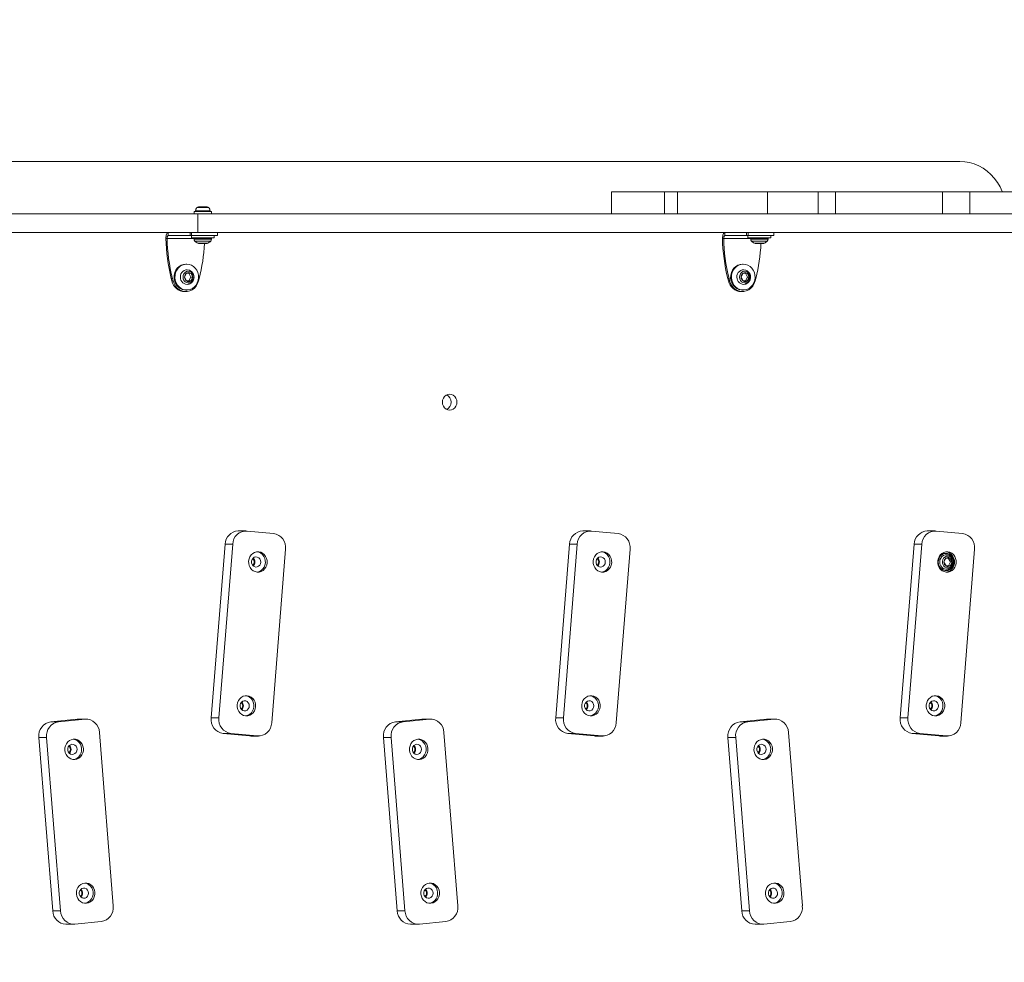
# Model space of a CAD drawing. Units: millimetres. Extents: x -455 to 9469, y -379 to 11260.
# Drawn here: x 3929 to 4607, y 2574 to 3223 of the extents above; entities that cross this region are included whole.
import ezdxf

# ---------------------------------------------------------------- set-up
doc = ezdxf.new("R2010")
doc.units = ezdxf.units.MM
doc.layers.add('Dimensions', color=7, linetype='Continuous')
doc.styles.get("Standard").update_dxf_attribs({"font": 'arial.ttf'})
doc.dimstyles.new('Leikkiset keinu', dxfattribs={"dimtxt": 150, "dimasz": 2.5, "dimexe": 0.06, "dimexo": 0.625, "dimtad": 0, "dimtih": 1, "dimtoh": 1, "dimdec": 0, "dimtxsty": 'Standard', "dimcen": 2.5, "dimadec": 0, "dimazin": 0, "dimtfac": 1, "dimtmove": 0, "dimatfit": 3, "dimfxl": 1, "dimarcsym": 0})

# ---------------------------------------------------------------- blocks, each defined once
blk = doc.blocks.new('*D3')
at = {"layer": 'Defpoints', "color": 0}
for p in [(534.84, 4936.91), (9468.64, 4638.18), (9468.64, -280.27)]:
    blk.add_point(p, dxfattribs=at)
at = {"layer": 'Dimensions', "color": 0, "lineweight": -2}
for p, q in [((534.84, 4936.29), (534.84, -280.33)), ((9468.64, 4637.55), (9468.64, -280.33)), ((537.34, -280.27), (4777.62, -280.27)), ((9466.14, -280.27), (5225.87, -280.27))]:
    blk.add_line(p, q, dxfattribs=at)
at = {"layer": 'Dimensions', "color": 0}
for points in [[(537.34, -279.85), (537.34, -280.68), (534.84, -280.27)], [(9466.14, -280.68), (9466.14, -279.85), (9468.64, -280.27)]]:
    blk.add_solid(points, dxfattribs=at)
at = {"layer": 'Dimensions', "color": 0, "insert": (5001.74, -280.27), "char_height": 150, "attachment_point": 5}
blk.add_mtext('8934', dxfattribs=at)
blk = doc.blocks.new('*D5')
at = {"layer": 'Defpoints', "color": 0}
for p in [(2234.06, 4884.53), (7468.64, 4645.68), (7468.64, 1495.32)]:
    blk.add_point(p, dxfattribs=at)
at = {"layer": 'Dimensions', "color": 0, "lineweight": -2}
for p, q in [((2234.06, 4883.91), (2234.06, 1495.26)), ((7468.64, 4645.05), (7468.64, 1495.26)), ((2236.56, 1495.32), (4626.47, 1495.32)), ((7466.14, 1495.32), (5076.22, 1495.32))]:
    blk.add_line(p, q, dxfattribs=at)
at = {"layer": 'Dimensions', "color": 0}
for points in [[(2236.56, 1495.74), (2236.56, 1494.9), (2234.06, 1495.32)], [(7466.14, 1494.9), (7466.14, 1495.74), (7468.64, 1495.32)]]:
    blk.add_solid(points, dxfattribs=at)
at = {"layer": 'Dimensions', "color": 0, "insert": (4851.35, 1495.32), "char_height": 150, "attachment_point": 5}
blk.add_mtext('5235', dxfattribs=at)

msp = doc.modelspace()

# ---------------------------------------------------------------- linework, layer by layer
at = {"color": 7, "linetype": 'Continuous', "lineweight": 15}
for p, q in [((4576.06, 3125.68), (3508.22, 3125.68)), ((4336.08, 3104.68), (4336.08, 3089.68)), ((4372.66, 3104.68), (4336.08, 3104.68)), ((4372.66, 3089.68), (4372.66, 3104.68)), ((4381.63, 3104.68), (4372.66, 3104.68)), ((4381.63, 3104.68), (4381.63, 3089.68)), ((4443.67, 3104.68), (4381.63, 3104.68)), ((4443.67, 3089.68), (4443.67, 3104.68)), ((4478.55, 3104.68), (4443.67, 3104.68)), ((4478.55, 3089.68), (4478.55, 3104.68)), ((4490.5, 3104.68), (4478.55, 3104.68)), ((4490.5, 3089.68), (4490.5, 3104.68)), ((4564.14, 3104.68), (4490.5, 3104.68)), ((4564.14, 3089.68), (4564.14, 3104.68)), ((4582.82, 3104.68), (4564.14, 3104.68)), ((4582.82, 3089.68), (4582.82, 3104.68)), ((4640.52, 3104.68), (4582.82, 3104.68)), ((4051.6, 3094.47), (4051.59, 3094.47)), ((4053.3, 3094.47), (4051.6, 3094.47)), ((4056.37, 3094.47), (4053.3, 3094.47)), ((4057.74, 3094.47), (4056.37, 3094.47)), ((4048.76, 3091.17), (4048.76, 3089.67)), ((4048.76, 3091.17), (4060.56, 3091.17)), ((4051.12, 3089.68), (4051.12, 3076.68)), ((4060.56, 3089.67), (4060.56, 3091.17)), ((4029.25, 3072.67), (4030.06, 3072.67)), ((4030.88, 3076.67), (4030.88, 3074.67)), ((4030.88, 3074.67), (4045.84, 3074.67)), ((4045.84, 3074.67), (4045.84, 3076.67)), ((4045.84, 3074.67), (4046.95, 3074.67)), ((4046.81, 3074.67), (4046.81, 3073.17)), ((4046.81, 3073.17), (4062.51, 3073.17)), ((4046.95, 3074.67), (4046.95, 3076.67)), ((4046.95, 3074.67), (4064.66, 3074.67)), ((4048.66, 3072.67), (4048.66, 3072.23)), ((4050.66, 3076.68), (4050.66, 3076.67)), ((4058.66, 3076.67), (4058.66, 3076.68)), ((4060.66, 3072.23), (4060.66, 3072.67)), ((4062.51, 3073.17), (4062.51, 3074.67)), ((4064.66, 3074.67), (4064.66, 3076.67)), ((4412.58, 3072.67), (4413.39, 3072.67)), ((4414.21, 3076.67), (4414.21, 3074.67)), ((4414.21, 3074.67), (4429.17, 3074.67)), ((4429.17, 3074.67), (4429.17, 3076.67)), ((4429.17, 3074.67), (4430.28, 3074.67)), ((4430.14, 3074.67), (4430.14, 3073.17)), ((4430.14, 3073.17), (4445.84, 3073.17)), ((4430.28, 3074.67), (4430.28, 3076.67)), ((4430.28, 3074.67), (4447.99, 3074.67)), ((4431.99, 3072.67), (4431.99, 3072.23)), ((4433.99, 3076.68), (4433.99, 3076.67)), ((4441.99, 3076.67), (4441.99, 3076.68)), ((4443.99, 3072.23), (4443.99, 3072.67)), ((4445.84, 3073.17), (4445.84, 3074.67)), ((4447.99, 3074.67), (4447.99, 3076.67)), ((4053.54, 3069.17), (4052.13, 3069.17)), ((4057.2, 3069.17), (4053.54, 3069.17)), ((4436.86, 3069.17), (4435.46, 3069.17)), ((4440.53, 3069.17), (4436.86, 3069.17)), ((4043.57, 3054.93), (4042.96, 3054.93)), ((4426.9, 3054.93), (4426.29, 3054.93)), ((4033.74, 3045.05), (4032.92, 3045.05)), ((4033.34, 3043.37), (4032.92, 3045.05)), ((4034.16, 3043.37), (4033.74, 3045.05)), ((4043.52, 3048.69), (4042.11, 3046.03)), ((4042.11, 3046.03), (4043.52, 3043.36)), ((4046.32, 3048.69), (4043.52, 3048.69)), ((4046.5, 3046.03), (4045.1, 3048.69)), ((4045.1, 3043.36), (4046.5, 3046.03)), ((4047.73, 3046.03), (4046.32, 3048.69)), ((4046.32, 3043.36), (4047.73, 3046.03)), ((4046.5, 3046.03), (4047.73, 3046.03)), ((4052.18, 3045.05), (4051.76, 3043.37)), ((4417.06, 3045.05), (4416.25, 3045.05)), ((4416.67, 3043.37), (4416.25, 3045.05)), ((4417.49, 3043.37), (4417.06, 3045.05)), ((4426.84, 3048.69), (4425.44, 3046.03)), ((4425.44, 3046.03), (4426.84, 3043.36)), ((4429.65, 3048.69), (4426.84, 3048.69)), ((4429.83, 3046.03), (4428.42, 3048.69)), ((4428.42, 3043.36), (4429.83, 3046.03)), ((4431.05, 3046.03), (4429.65, 3048.69)), ((4429.65, 3043.36), (4431.05, 3046.03)), ((4429.83, 3046.03), (4431.05, 3046.03)), ((4435.51, 3045.05), (4435.09, 3043.37)), ((4034.16, 3043.37), (4033.34, 3043.37)), ((4043.52, 3043.36), (4046.32, 3043.36)), ((4417.49, 3043.37), (4416.67, 3043.37)), ((4426.84, 3043.36), (4429.65, 3043.36)), ((4042.14, 3036.03), (4042.96, 3036.03)), ((4042.96, 3037.13), (4043.57, 3037.13)), ((4425.47, 3036.03), (4426.29, 3036.03)), ((4426.29, 3037.13), (4426.9, 3037.13)), ((4084.34, 2871.13), (4079.03, 2871.13)), ((4103.32, 2869.35), (4085.14, 2871.09)), ((4321.64, 2871.13), (4316.33, 2871.13)), ((4340.62, 2869.35), (4322.44, 2871.09)), ((4558.94, 2871.13), (4553.63, 2871.13)), ((4577.92, 2869.35), (4559.74, 2871.09)), ((4069.94, 2862), (4060.39, 2742.46)), ((4075.25, 2862), (4065.71, 2742.46)), ((4075.25, 2862), (4069.94, 2862)), ((4307.24, 2862), (4297.69, 2742.46)), ((4312.55, 2862), (4303.01, 2742.46)), ((4312.55, 2862), (4307.24, 2862)), ((4544.54, 2862), (4534.99, 2742.46)), ((4549.85, 2862), (4540.3, 2742.46)), ((4549.85, 2862), (4544.54, 2862)), ((4102.08, 2738.97), (4111.62, 2858.52)), ((4339.37, 2738.97), (4348.92, 2858.52)), ((4566.58, 2855.66), (4565.97, 2855.66)), ((4576.67, 2738.97), (4586.22, 2858.52)), ((4566.43, 2852.35), (4565.13, 2849.63)), ((4565.13, 2849.63), (4566.63, 2847.03)), ((4569.23, 2852.48), (4566.43, 2852.35)), ((4569.51, 2849.89), (4568.04, 2852.43)), ((4568.21, 2847.16), (4569.51, 2849.89)), ((4570.73, 2849.89), (4569.23, 2852.48)), ((4569.43, 2847.16), (4570.73, 2849.89)), ((4569.51, 2849.89), (4570.73, 2849.89)), ((4565.97, 2843.86), (4566.58, 2843.86)), ((4566.6, 2847.09), (4568.21, 2847.16)), ((4566.63, 2847.03), (4569.43, 2847.16)), ((4568.21, 2847.16), (4569.43, 2847.16)), ((3968.23, 2741.47), (3950.04, 2739.73)), ((3955.35, 2739.73), (3950.04, 2739.73)), ((3973.54, 2741.47), (3955.35, 2739.73)), ((3969.02, 2741.51), (3968.23, 2741.47)), ((3973.54, 2741.47), (3968.23, 2741.47)), ((3974.33, 2741.51), (3969.02, 2741.51)), ((4065.71, 2742.46), (4060.39, 2742.46)), ((4205.52, 2741.47), (4187.34, 2739.73)), ((4192.65, 2739.73), (4187.34, 2739.73)), ((4210.84, 2741.47), (4192.65, 2739.73)), ((4206.32, 2741.51), (4205.52, 2741.47)), ((4210.84, 2741.47), (4205.52, 2741.47)), ((4211.63, 2741.51), (4206.32, 2741.51)), ((4303.01, 2742.46), (4297.69, 2742.46)), ((4442.82, 2741.47), (4424.64, 2739.73)), ((4429.95, 2739.73), (4424.64, 2739.73)), ((4448.14, 2741.47), (4429.95, 2739.73)), ((4443.62, 2741.51), (4442.82, 2741.47)), ((4448.14, 2741.47), (4442.82, 2741.47)), ((4448.93, 2741.51), (4443.62, 2741.51)), ((4540.3, 2742.46), (4534.99, 2742.46)), ((3947.06, 2728.9), (3941.75, 2728.9)), ((3941.75, 2728.9), (3951.29, 2609.35)), ((3947.06, 2728.9), (3956.6, 2609.35)), ((3992.97, 2612.84), (3983.43, 2732.38)), ((4074, 2731.62), (4068.69, 2731.62)), ((4068.69, 2731.62), (4086.88, 2729.88)), ((4074, 2731.62), (4092.19, 2729.88)), ((4092.19, 2729.88), (4086.88, 2729.88)), ((4086.88, 2729.88), (4087.67, 2729.84)), ((4087.67, 2729.84), (4092.98, 2729.84)), ((4184.36, 2728.9), (4179.04, 2728.9)), ((4179.04, 2728.9), (4188.59, 2609.35)), ((4184.36, 2728.9), (4193.9, 2609.35)), ((4230.27, 2612.84), (4220.72, 2732.38)), ((4311.3, 2731.62), (4305.99, 2731.62)), ((4305.99, 2731.62), (4324.17, 2729.88)), ((4311.3, 2731.62), (4329.49, 2729.88)), ((4329.49, 2729.88), (4324.17, 2729.88)), ((4324.17, 2729.88), (4324.97, 2729.84)), ((4324.97, 2729.84), (4330.28, 2729.84)), ((4421.65, 2728.9), (4416.34, 2728.9)), ((4416.34, 2728.9), (4425.89, 2609.35)), ((4421.65, 2728.9), (4431.2, 2609.35)), ((4467.57, 2612.84), (4458.02, 2732.38)), ((4548.6, 2731.62), (4543.29, 2731.62)), ((4543.29, 2731.62), (4561.47, 2729.88)), ((4548.6, 2731.62), (4566.78, 2729.88)), ((4566.78, 2729.88), (4561.47, 2729.88)), ((4561.47, 2729.88), (4562.27, 2729.84)), ((4562.27, 2729.84), (4567.58, 2729.84)), ((3956.6, 2609.35), (3951.29, 2609.35)), ((4193.9, 2609.35), (4188.59, 2609.35)), ((4431.2, 2609.35), (4425.89, 2609.35)), ((3960.38, 2600.22), (3965.7, 2600.22)), ((3966.49, 2600.26), (3984.68, 2602.01)), ((4197.68, 2600.22), (4202.99, 2600.22)), ((4203.79, 2600.26), (4221.97, 2602.01)), ((4434.98, 2600.22), (4440.29, 2600.22)), ((4441.09, 2600.26), (4459.27, 2602.01))]:
    msp.add_line(p, q, dxfattribs=at)
at = {"color": 8, "linetype": 'Continuous', "lineweight": 15}
for p, q in [((4058.73, 3093.97), (4050.6, 3093.97)), ((4059.71, 3091.7), (4049.62, 3091.7)), ((4030.06, 3072.67), (4048.66, 3072.67)), ((4060.66, 3072.67), (4048.66, 3072.67)), ((4048.66, 3072.23), (4060.66, 3072.23)), ((4413.39, 3072.67), (4431.99, 3072.67)), ((4443.99, 3072.67), (4431.99, 3072.67)), ((4431.99, 3072.23), (4443.99, 3072.23)), ((4060.08, 3070.81), (4049.25, 3070.81)), ((4051.23, 3069.38), (4058.1, 3069.38)), ((4443.41, 3070.81), (4432.58, 3070.81)), ((4434.56, 3069.38), (4441.42, 3069.38))]:
    msp.add_line(p, q, dxfattribs=at)
at = {"color": 7, "linetype": 'Continuous', "lineweight": 15, "flags": 128}
for points in [[(4605.34, 3104.68), (4605.24, 3104.91), (4603.73, 3108.18), (4601.9, 3111.25), (4599.8, 3114.1), (4597.44, 3116.69), (4594.84, 3118.99), (4592.03, 3120.99), (4589.05, 3122.65), (4585.93, 3123.96), (4582.7, 3124.91), (4579.4, 3125.49), (4576.06, 3125.68)], [(4042.96, 3037.13), (4042.14, 3037.17), (4040.53, 3037.54), (4039.02, 3038.25), (4037.67, 3039.27), (4036.53, 3040.58), (4035.67, 3042.11), (4035.09, 3043.8), (4034.85, 3045.58), (4034.93, 3047.37), (4035.34, 3049.12), (4036.06, 3050.73), (4037.07, 3052.16), (4038.32, 3053.33), (4039.75, 3054.21), (4041.32, 3054.74), (4042.96, 3054.93), (4042.96, 3054.93)], [(4043.57, 3054.93), (4045.21, 3054.74), (4046.77, 3054.21), (4048.21, 3053.33), (4049.46, 3052.16), (4050.46, 3050.73), (4051.19, 3049.12), (4051.6, 3047.37), (4051.68, 3045.58), (4051.43, 3043.8), (4050.86, 3042.11), (4049.99, 3040.58), (4048.86, 3039.27), (4047.51, 3038.25), (4046, 3037.54), (4044.39, 3037.17), (4042.75, 3037.17), (4041.14, 3037.54), (4039.63, 3038.25), (4038.28, 3039.27), (4037.15, 3040.58), (4036.28, 3042.11), (4035.71, 3043.8), (4035.46, 3045.58), (4035.54, 3047.37), (4035.95, 3049.12), (4036.68, 3050.73), (4037.68, 3052.16), (4038.93, 3053.33), (4040.37, 3054.21), (4041.94, 3054.74), (4043.57, 3054.93)], [(4426.29, 3037.13), (4425.46, 3037.17), (4423.85, 3037.54), (4422.34, 3038.25), (4420.99, 3039.27), (4419.86, 3040.58), (4418.99, 3042.11), (4418.42, 3043.8), (4418.17, 3045.58), (4418.26, 3047.37), (4418.67, 3049.12), (4419.39, 3050.73), (4420.4, 3052.16), (4421.65, 3053.33), (4423.08, 3054.21), (4424.65, 3054.74), (4426.29, 3054.93), (4426.29, 3054.93)], [(4426.9, 3054.93), (4428.53, 3054.74), (4430.1, 3054.21), (4431.54, 3053.33), (4432.79, 3052.16), (4433.79, 3050.73), (4434.52, 3049.12), (4434.93, 3047.37), (4435.01, 3045.58), (4434.76, 3043.8), (4434.19, 3042.11), (4433.32, 3040.58), (4432.19, 3039.27), (4430.84, 3038.25), (4429.33, 3037.54), (4427.72, 3037.17), (4426.08, 3037.17), (4424.47, 3037.54), (4422.96, 3038.25), (4421.61, 3039.27), (4420.48, 3040.58), (4419.61, 3042.11), (4419.04, 3043.8), (4418.79, 3045.58), (4418.87, 3047.37), (4419.28, 3049.12), (4420.01, 3050.73), (4421.01, 3052.16), (4422.26, 3053.33), (4423.7, 3054.21), (4425.26, 3054.74), (4426.9, 3054.93)], [(4041.01, 3046.03), (4041.17, 3047.22), (4041.65, 3048.32), (4042.4, 3049.2), (4043.36, 3049.81), (4044.44, 3050.08), (4045.54, 3049.99), (4046.57, 3049.55), (4047.43, 3048.79), (4048.06, 3047.79), (4048.38, 3046.63), (4048.38, 3045.42), (4048.06, 3044.26), (4047.43, 3043.26), (4046.57, 3042.51), (4045.54, 3042.07), (4044.44, 3041.98), (4043.36, 3042.24), (4042.4, 3042.85), (4041.65, 3043.74), (4041.17, 3044.83), (4041.01, 3046.03)], [(4424.33, 3046.03), (4424.5, 3047.22), (4424.98, 3048.32), (4425.73, 3049.2), (4426.69, 3049.81), (4427.77, 3050.08), (4428.87, 3049.99), (4429.9, 3049.55), (4430.76, 3048.79), (4431.38, 3047.79), (4431.71, 3046.63), (4431.71, 3045.42), (4431.38, 3044.26), (4430.76, 3043.26), (4429.9, 3042.51), (4428.87, 3042.07), (4427.77, 3041.98), (4426.69, 3042.24), (4425.73, 3042.85), (4424.98, 3043.74), (4424.5, 3044.83), (4424.33, 3046.03)], [(4051.76, 3043.37), (4051.1, 3041.51), (4050.12, 3039.82), (4048.85, 3038.39), (4047.34, 3037.26), (4045.66, 3036.48), (4043.87, 3036.08), (4042.05, 3036.08), (4040.26, 3036.48), (4038.58, 3037.26), (4037.07, 3038.39), (4035.8, 3039.82), (4034.82, 3041.51), (4034.16, 3043.37)], [(4045.34, 3041.28), (4045.33, 3041.28), (4045.03, 3041.17)], [(4435.09, 3043.37), (4434.43, 3041.51), (4433.44, 3039.82), (4432.17, 3038.39), (4430.67, 3037.26), (4428.99, 3036.48), (4427.2, 3036.08), (4425.37, 3036.08), (4423.58, 3036.48), (4421.9, 3037.26), (4420.4, 3038.39), (4419.13, 3039.82), (4418.14, 3041.51), (4417.49, 3043.37)], [(4428.67, 3041.28), (4428.66, 3041.28), (4428.36, 3041.17)], [(4229.7, 2959.88), (4229.53, 2961.3), (4229.03, 2962.63), (4228.23, 2963.77), (4227.19, 2964.64), (4225.98, 2965.19), (4224.68, 2965.38), (4223.38, 2965.19), (4222.17, 2964.64), (4221.13, 2963.77), (4220.33, 2962.63), (4219.83, 2961.3), (4219.66, 2959.88), (4219.83, 2958.45), (4220.33, 2957.13), (4221.13, 2955.99), (4222.17, 2955.11), (4223.38, 2954.56), (4224.68, 2954.38), (4225.98, 2954.56), (4227.19, 2955.11), (4228.23, 2955.99), (4229.03, 2957.13), (4229.53, 2958.45), (4229.7, 2959.88)], [(4092.04, 2842.78), (4093.47, 2842.82), (4094.86, 2843.21), (4096.13, 2843.92), (4097.23, 2844.93), (4098.09, 2846.18), (4098.68, 2847.61), (4098.96, 2849.15), (4098.93, 2850.71), (4098.57, 2852.23), (4097.92, 2853.63), (4097, 2854.83), (4095.86, 2855.77), (4094.56, 2856.42), (4093.16, 2856.73), (4091.73, 2856.69), (4090.34, 2856.3), (4089.07, 2855.59), (4087.97, 2854.58), (4087.11, 2853.33), (4086.52, 2851.9), (4086.23, 2850.37), (4086.27, 2848.8), (4086.62, 2847.28), (4087.28, 2845.89), (4088.19, 2844.68), (4089.34, 2843.74), (4090.64, 2843.09), (4092.04, 2842.78)], [(4091.99, 2842.79), (4092.25, 2842.82), (4093.63, 2843.21), (4094.91, 2843.92), (4096, 2844.93), (4096.87, 2846.18), (4097.45, 2847.61), (4097.74, 2849.15), (4097.7, 2850.71), (4097.35, 2852.23), (4096.7, 2853.63), (4095.78, 2854.83), (4094.64, 2855.77), (4093.33, 2856.42), (4091.99, 2856.72)], [(4329.34, 2842.78), (4330.77, 2842.82), (4332.16, 2843.21), (4333.43, 2843.92), (4334.53, 2844.93), (4335.39, 2846.18), (4335.98, 2847.61), (4336.26, 2849.15), (4336.23, 2850.71), (4335.87, 2852.23), (4335.22, 2853.63), (4334.3, 2854.83), (4333.16, 2855.77), (4331.86, 2856.42), (4330.45, 2856.73), (4329.02, 2856.69), (4327.64, 2856.3), (4326.36, 2855.59), (4325.27, 2854.58), (4324.4, 2853.33), (4323.82, 2851.9), (4323.53, 2850.37), (4323.57, 2848.8), (4323.92, 2847.28), (4324.57, 2845.89), (4325.49, 2844.68), (4326.63, 2843.74), (4327.94, 2843.09), (4329.34, 2842.78)], [(4329.28, 2842.79), (4329.54, 2842.82), (4330.93, 2843.21), (4332.2, 2843.92), (4333.3, 2844.93), (4334.16, 2846.18), (4334.75, 2847.61), (4335.03, 2849.15), (4335, 2850.71), (4334.65, 2852.23), (4333.99, 2853.63), (4333.07, 2854.83), (4331.93, 2855.77), (4330.63, 2856.42), (4329.28, 2856.72)], [(4566.64, 2842.78), (4568.07, 2842.82), (4569.45, 2843.21), (4570.73, 2843.92), (4571.82, 2844.93), (4572.69, 2846.18), (4573.28, 2847.61), (4573.56, 2849.15), (4573.52, 2850.71), (4573.17, 2852.23), (4572.52, 2853.63), (4571.6, 2854.83), (4570.46, 2855.77), (4569.15, 2856.42), (4567.75, 2856.73), (4566.32, 2856.69), (4564.93, 2856.3), (4563.66, 2855.59), (4562.57, 2854.58), (4561.7, 2853.33), (4561.11, 2851.9), (4560.83, 2850.37), (4560.87, 2848.8), (4561.22, 2847.28), (4561.87, 2845.89), (4562.79, 2844.68), (4563.93, 2843.74), (4565.24, 2843.09), (4566.64, 2842.78)], [(4561.81, 2852.49), (4562.58, 2853.7), (4563.6, 2854.67), (4564.81, 2855.33), (4566.13, 2855.64), (4567.48, 2855.57), (4568.77, 2855.15), (4569.92, 2854.38), (4570.87, 2853.33), (4571.54, 2852.04), (4571.91, 2850.62), (4571.94, 2849.14), (4571.63, 2847.7), (4571, 2846.39), (4570.1, 2845.29), (4568.98, 2844.47), (4567.7, 2843.99), (4566.36, 2843.86), (4565.03, 2844.11), (4563.79, 2844.71), (4562.74, 2845.63), (4561.92, 2846.8), (4561.4, 2848.17), (4561.2, 2849.63), (4561.34, 2851.1), (4561.81, 2852.49)], [(4566.58, 2842.79), (4566.84, 2842.82), (4568.23, 2843.21), (4569.5, 2843.92), (4570.6, 2844.93), (4571.46, 2846.18), (4572.05, 2847.61), (4572.33, 2849.15), (4572.3, 2850.71), (4571.94, 2852.23), (4571.29, 2853.63), (4570.37, 2854.83), (4569.23, 2855.77), (4567.93, 2856.42), (4566.58, 2856.72)], [(4091.09, 2846.27), (4092.14, 2846.36), (4093.11, 2846.82), (4093.88, 2847.59), (4094.39, 2848.6), (4094.57, 2849.74), (4094.4, 2850.88), (4093.9, 2851.89), (4093.13, 2852.68), (4092.17, 2853.14), (4091.12, 2853.25), (4090.1, 2852.97), (4089.22, 2852.34), (4088.57, 2851.44), (4088.22, 2850.35), (4088.22, 2849.2), (4088.56, 2848.1), (4089.2, 2847.19), (4090.08, 2846.56), (4091.09, 2846.27)], [(4328.39, 2846.27), (4329.44, 2846.36), (4330.41, 2846.82), (4331.18, 2847.59), (4331.69, 2848.6), (4331.86, 2849.74), (4331.7, 2850.88), (4331.2, 2851.89), (4330.43, 2852.68), (4329.47, 2853.14), (4328.42, 2853.25), (4327.4, 2852.97), (4326.52, 2852.34), (4325.87, 2851.44), (4325.52, 2850.35), (4325.52, 2849.2), (4325.85, 2848.1), (4326.5, 2847.19), (4327.37, 2846.56), (4328.39, 2846.27)], [(4566.01, 2846.15), (4565.12, 2846.87), (4564.46, 2847.84), (4564.09, 2848.98), (4564.04, 2850.19), (4564.32, 2851.36), (4564.9, 2852.39), (4565.74, 2853.19), (4566.75, 2853.68), (4567.85, 2853.82), (4568.93, 2853.6), (4569.91, 2853.04), (4570.7, 2852.18), (4571.22, 2851.12), (4571.43, 2849.93), (4571.31, 2848.72), (4570.88, 2847.61), (4570.16, 2846.69), (4569.23, 2846.04), (4568.16, 2845.72), (4567.05, 2845.76), (4566.01, 2846.15)], [(4084.13, 2743.7), (4085.56, 2743.74), (4086.95, 2744.13), (4088.22, 2744.84), (4089.32, 2745.85), (4090.18, 2747.1), (4090.77, 2748.53), (4091.05, 2750.07), (4091.02, 2751.63), (4090.66, 2753.15), (4090.01, 2754.55), (4089.09, 2755.75), (4087.95, 2756.7), (4086.65, 2757.34), (4085.24, 2757.65), (4083.81, 2757.61), (4082.43, 2757.22), (4081.15, 2756.51), (4080.06, 2755.5), (4079.19, 2754.25), (4078.61, 2752.82), (4078.32, 2751.29), (4078.36, 2749.72), (4078.71, 2748.2), (4079.36, 2746.81), (4080.28, 2745.61), (4081.42, 2744.66), (4082.73, 2744.01), (4084.13, 2743.7)], [(4083.18, 2747.19), (4084.23, 2747.28), (4085.2, 2747.74), (4085.97, 2748.51), (4086.48, 2749.53), (4086.66, 2750.66), (4086.49, 2751.8), (4085.99, 2752.81), (4085.22, 2753.6), (4084.26, 2754.07), (4083.21, 2754.17), (4082.19, 2753.89), (4081.31, 2753.26), (4080.66, 2752.36), (4080.31, 2751.27), (4080.31, 2750.12), (4080.64, 2749.03), (4081.29, 2748.11), (4082.16, 2747.48), (4083.18, 2747.19)], [(4084.07, 2743.71), (4084.33, 2743.74), (4085.72, 2744.13), (4086.99, 2744.84), (4088.09, 2745.85), (4088.95, 2747.1), (4089.54, 2748.53), (4089.83, 2750.07), (4089.79, 2751.63), (4089.44, 2753.15), (4088.78, 2754.55), (4087.86, 2755.75), (4086.72, 2756.7), (4085.42, 2757.34), (4084.07, 2757.64)], [(4321.43, 2743.7), (4322.86, 2743.74), (4324.24, 2744.13), (4325.52, 2744.84), (4326.61, 2745.85), (4327.48, 2747.1), (4328.07, 2748.53), (4328.35, 2750.07), (4328.31, 2751.63), (4327.96, 2753.15), (4327.31, 2754.55), (4326.39, 2755.75), (4325.25, 2756.7), (4323.94, 2757.34), (4322.54, 2757.65), (4321.11, 2757.61), (4319.73, 2757.22), (4318.45, 2756.51), (4317.36, 2755.5), (4316.49, 2754.25), (4315.9, 2752.82), (4315.62, 2751.29), (4315.66, 2749.72), (4316.01, 2748.2), (4316.66, 2746.81), (4317.58, 2745.61), (4318.72, 2744.66), (4320.03, 2744.01), (4321.43, 2743.7)], [(4320.48, 2747.19), (4321.53, 2747.28), (4322.49, 2747.74), (4323.27, 2748.51), (4323.78, 2749.53), (4323.95, 2750.66), (4323.79, 2751.8), (4323.29, 2752.81), (4322.52, 2753.6), (4321.56, 2754.07), (4320.51, 2754.17), (4319.49, 2753.89), (4318.61, 2753.26), (4317.96, 2752.36), (4317.61, 2751.27), (4317.61, 2750.12), (4317.94, 2749.03), (4318.58, 2748.11), (4319.46, 2747.48), (4320.48, 2747.19)], [(4321.37, 2743.71), (4321.63, 2743.74), (4323.02, 2744.13), (4324.29, 2744.84), (4325.39, 2745.85), (4326.25, 2747.1), (4326.84, 2748.53), (4327.12, 2750.07), (4327.09, 2751.63), (4326.73, 2753.15), (4326.08, 2754.55), (4325.16, 2755.75), (4324.02, 2756.7), (4322.72, 2757.34), (4321.37, 2757.64)], [(4558.73, 2743.7), (4560.16, 2743.74), (4561.54, 2744.13), (4562.82, 2744.84), (4563.91, 2745.85), (4564.78, 2747.1), (4565.36, 2748.53), (4565.65, 2750.07), (4565.61, 2751.63), (4565.26, 2753.15), (4564.61, 2754.55), (4563.69, 2755.75), (4562.55, 2756.7), (4561.24, 2757.34), (4559.84, 2757.65), (4558.41, 2757.61), (4557.02, 2757.22), (4555.75, 2756.51), (4554.65, 2755.5), (4553.79, 2754.25), (4553.2, 2752.82), (4552.92, 2751.29), (4552.95, 2749.72), (4553.31, 2748.2), (4553.96, 2746.81), (4554.88, 2745.61), (4556.02, 2744.66), (4557.32, 2744.01), (4558.73, 2743.7)], [(4557.78, 2747.19), (4558.83, 2747.28), (4559.79, 2747.74), (4560.57, 2748.51), (4561.07, 2749.53), (4561.25, 2750.66), (4561.08, 2751.8), (4560.59, 2752.81), (4559.82, 2753.6), (4558.86, 2754.07), (4557.81, 2754.17), (4556.79, 2753.89), (4555.9, 2753.26), (4555.25, 2752.36), (4554.91, 2751.27), (4554.9, 2750.12), (4555.24, 2749.03), (4555.88, 2748.11), (4556.76, 2747.48), (4557.78, 2747.19)], [(4558.67, 2743.71), (4558.93, 2743.74), (4560.32, 2744.13), (4561.59, 2744.84), (4562.69, 2745.85), (4563.55, 2747.1), (4564.14, 2748.53), (4564.42, 2750.07), (4564.39, 2751.63), (4564.03, 2753.15), (4563.38, 2754.55), (4562.46, 2755.75), (4561.32, 2756.7), (4560.02, 2757.34), (4558.67, 2757.64)], [(3965.48, 2727.65), (3964.08, 2727.34), (3962.77, 2726.7), (3961.63, 2725.75), (3960.71, 2724.55), (3960.06, 2723.15), (3959.71, 2721.63), (3959.67, 2720.07), (3959.96, 2718.53), (3960.55, 2717.1), (3961.41, 2715.85), (3962.51, 2714.84), (3963.78, 2714.13), (3965.16, 2713.74), (3966.59, 2713.7), (3968, 2714.01), (3969.3, 2714.66), (3970.44, 2715.61), (3971.36, 2716.81), (3972.01, 2718.2), (3972.37, 2719.72), (3972.4, 2721.29), (3972.12, 2722.82), (3971.53, 2724.25), (3970.67, 2725.5), (3969.57, 2726.51), (3968.3, 2727.22), (3966.91, 2727.61), (3965.48, 2727.65)], [(3965.42, 2713.71), (3966.77, 2714.01), (3968.08, 2714.66), (3969.22, 2715.61), (3970.14, 2716.81), (3970.79, 2718.2), (3971.14, 2719.72), (3971.18, 2721.29), (3970.89, 2722.82), (3970.3, 2724.25), (3969.44, 2725.5), (3968.34, 2726.51), (3967.07, 2727.22), (3965.69, 2727.61), (3965.42, 2727.64)], [(4202.78, 2727.65), (4201.38, 2727.34), (4200.07, 2726.7), (4198.93, 2725.75), (4198.01, 2724.55), (4197.36, 2723.15), (4197.01, 2721.63), (4196.97, 2720.07), (4197.25, 2718.53), (4197.84, 2717.1), (4198.71, 2715.85), (4199.8, 2714.84), (4201.08, 2714.13), (4202.46, 2713.74), (4203.89, 2713.7), (4205.3, 2714.01), (4206.6, 2714.66), (4207.74, 2715.61), (4208.66, 2716.81), (4209.31, 2718.2), (4209.66, 2719.72), (4209.7, 2721.29), (4209.42, 2722.82), (4208.83, 2724.25), (4207.96, 2725.5), (4206.87, 2726.51), (4205.6, 2727.22), (4204.21, 2727.61), (4202.78, 2727.65)], [(4202.72, 2713.71), (4204.07, 2714.01), (4205.37, 2714.66), (4206.51, 2715.61), (4207.43, 2716.81), (4208.09, 2718.2), (4208.44, 2719.72), (4208.47, 2721.29), (4208.19, 2722.82), (4207.6, 2724.25), (4206.74, 2725.5), (4205.64, 2726.51), (4204.37, 2727.22), (4202.98, 2727.61), (4202.72, 2727.64)], [(4440.08, 2727.65), (4438.67, 2727.34), (4437.37, 2726.7), (4436.23, 2725.75), (4435.31, 2724.55), (4434.66, 2723.15), (4434.31, 2721.63), (4434.27, 2720.07), (4434.55, 2718.53), (4435.14, 2717.1), (4436.01, 2715.85), (4437.1, 2714.84), (4438.37, 2714.13), (4439.76, 2713.74), (4441.19, 2713.7), (4442.59, 2714.01), (4443.9, 2714.66), (4445.04, 2715.61), (4445.96, 2716.81), (4446.61, 2718.2), (4446.96, 2719.72), (4447, 2721.29), (4446.71, 2722.82), (4446.13, 2724.25), (4445.26, 2725.5), (4444.17, 2726.51), (4442.89, 2727.22), (4441.51, 2727.61), (4440.08, 2727.65)], [(4440.02, 2713.71), (4441.37, 2714.01), (4442.67, 2714.66), (4443.81, 2715.61), (4444.73, 2716.81), (4445.38, 2718.2), (4445.74, 2719.72), (4445.77, 2721.29), (4445.49, 2722.82), (4444.9, 2724.25), (4444.04, 2725.5), (4442.94, 2726.51), (4441.67, 2727.22), (4440.28, 2727.61), (4440.02, 2727.64)], [(3964.53, 2724.16), (3963.52, 2723.88), (3962.64, 2723.24), (3962, 2722.33), (3961.66, 2721.24), (3961.66, 2720.08), (3962.01, 2719), (3962.66, 2718.09), (3963.54, 2717.47), (3964.56, 2717.19), (3965.61, 2717.29), (3966.57, 2717.76), (3967.34, 2718.54), (3967.84, 2719.56), (3968.01, 2720.69), (3967.83, 2721.83), (3967.32, 2722.84), (3966.55, 2723.62), (3965.58, 2724.07), (3964.53, 2724.16)], [(4201.83, 2724.16), (4200.81, 2723.88), (4199.94, 2723.24), (4199.29, 2722.33), (4198.96, 2721.24), (4198.96, 2720.08), (4199.31, 2719), (4199.96, 2718.09), (4200.84, 2717.47), (4201.86, 2717.19), (4202.91, 2717.29), (4203.87, 2717.76), (4204.64, 2718.54), (4205.14, 2719.56), (4205.3, 2720.69), (4205.13, 2721.83), (4204.62, 2722.84), (4203.84, 2723.62), (4202.88, 2724.07), (4201.83, 2724.16)], [(4439.13, 2724.16), (4438.11, 2723.88), (4437.23, 2723.24), (4436.59, 2722.33), (4436.25, 2721.24), (4436.26, 2720.08), (4436.61, 2719), (4437.26, 2718.09), (4438.14, 2717.47), (4439.16, 2717.19), (4440.21, 2717.29), (4441.17, 2717.76), (4441.94, 2718.54), (4442.43, 2719.56), (4442.6, 2720.69), (4442.42, 2721.83), (4441.92, 2722.84), (4441.14, 2723.62), (4440.18, 2724.07), (4439.13, 2724.16)], [(3973.39, 2628.57), (3971.99, 2628.26), (3970.69, 2627.62), (3969.55, 2626.67), (3968.63, 2625.47), (3967.97, 2624.07), (3967.62, 2622.55), (3967.58, 2620.99), (3967.87, 2619.45), (3968.46, 2618.02), (3969.32, 2616.77), (3970.42, 2615.77), (3971.69, 2615.05), (3973.08, 2614.66), (3974.51, 2614.62), (3975.91, 2614.94), (3977.21, 2615.58), (3978.35, 2616.53), (3979.27, 2617.73), (3979.93, 2619.12), (3980.28, 2620.64), (3980.31, 2622.21), (3980.03, 2623.74), (3979.44, 2625.17), (3978.58, 2626.42), (3977.48, 2627.43), (3976.21, 2628.15), (3974.82, 2628.53), (3973.39, 2628.57)], [(3972.45, 2625.08), (3971.43, 2624.8), (3970.55, 2624.16), (3969.91, 2623.25), (3969.57, 2622.16), (3969.58, 2621.01), (3969.92, 2619.92), (3970.57, 2619.01), (3971.45, 2618.39), (3972.47, 2618.11), (3973.52, 2618.21), (3974.48, 2618.68), (3975.25, 2619.46), (3975.75, 2620.48), (3975.92, 2621.61), (3975.74, 2622.75), (3975.24, 2623.76), (3974.46, 2624.54), (3973.49, 2624.99), (3972.45, 2625.08)], [(3973.34, 2614.63), (3974.68, 2614.94), (3975.99, 2615.58), (3977.13, 2616.53), (3978.05, 2617.73), (3978.7, 2619.12), (3979.05, 2620.64), (3979.09, 2622.21), (3978.8, 2623.74), (3978.22, 2625.17), (3977.35, 2626.42), (3976.26, 2627.43), (3974.98, 2628.15), (3973.6, 2628.53), (3973.34, 2628.57)], [(4210.69, 2628.57), (4209.29, 2628.26), (4207.98, 2627.62), (4206.84, 2626.67), (4205.92, 2625.47), (4205.27, 2624.07), (4204.92, 2622.55), (4204.88, 2620.99), (4205.17, 2619.45), (4205.75, 2618.02), (4206.62, 2616.77), (4207.71, 2615.77), (4208.99, 2615.05), (4210.37, 2614.66), (4211.8, 2614.62), (4213.21, 2614.94), (4214.51, 2615.58), (4215.65, 2616.53), (4216.57, 2617.73), (4217.22, 2619.12), (4217.58, 2620.64), (4217.61, 2622.21), (4217.33, 2623.74), (4216.74, 2625.17), (4215.88, 2626.42), (4214.78, 2627.43), (4213.51, 2628.15), (4212.12, 2628.53), (4210.69, 2628.57)], [(4209.74, 2625.08), (4208.72, 2624.8), (4207.85, 2624.16), (4207.21, 2623.25), (4206.87, 2622.16), (4206.87, 2621.01), (4207.22, 2619.92), (4207.87, 2619.01), (4208.75, 2618.39), (4209.77, 2618.11), (4210.82, 2618.21), (4211.78, 2618.68), (4212.55, 2619.46), (4213.05, 2620.48), (4213.22, 2621.61), (4213.04, 2622.75), (4212.53, 2623.76), (4211.76, 2624.54), (4210.79, 2624.99), (4209.74, 2625.08)], [(4210.63, 2614.63), (4211.98, 2614.94), (4213.28, 2615.58), (4214.42, 2616.53), (4215.34, 2617.73), (4216, 2619.12), (4216.35, 2620.64), (4216.39, 2622.21), (4216.1, 2623.74), (4215.51, 2625.17), (4214.65, 2626.42), (4213.55, 2627.43), (4212.28, 2628.15), (4210.89, 2628.53), (4210.63, 2628.57)], [(4447.99, 2628.57), (4446.59, 2628.26), (4445.28, 2627.62), (4444.14, 2626.67), (4443.22, 2625.47), (4442.57, 2624.07), (4442.22, 2622.55), (4442.18, 2620.99), (4442.46, 2619.45), (4443.05, 2618.02), (4443.92, 2616.77), (4445.01, 2615.77), (4446.29, 2615.05), (4447.67, 2614.66), (4449.1, 2614.62), (4450.5, 2614.94), (4451.81, 2615.58), (4452.95, 2616.53), (4453.87, 2617.73), (4454.52, 2619.12), (4454.87, 2620.64), (4454.91, 2622.21), (4454.63, 2623.74), (4454.04, 2625.17), (4453.17, 2626.42), (4452.08, 2627.43), (4450.81, 2628.15), (4449.42, 2628.53), (4447.99, 2628.57)], [(4447.04, 2625.08), (4446.02, 2624.8), (4445.15, 2624.16), (4444.5, 2623.25), (4444.17, 2622.16), (4444.17, 2621.01), (4444.52, 2619.92), (4445.17, 2619.01), (4446.05, 2618.39), (4447.07, 2618.11), (4448.12, 2618.21), (4449.08, 2618.68), (4449.85, 2619.46), (4450.35, 2620.48), (4450.51, 2621.61), (4450.34, 2622.75), (4449.83, 2623.76), (4449.05, 2624.54), (4448.09, 2624.99), (4447.04, 2625.08)], [(4447.93, 2614.63), (4449.28, 2614.94), (4450.58, 2615.58), (4451.72, 2616.53), (4452.64, 2617.73), (4453.3, 2619.12), (4453.65, 2620.64), (4453.68, 2622.21), (4453.4, 2623.74), (4452.81, 2625.17), (4451.95, 2626.42), (4450.85, 2627.43), (4449.58, 2628.15), (4448.19, 2628.53), (4447.93, 2628.57)]]:
    msp.add_lwpolyline(points, dxfattribs=at)
at = {"color": 8, "linetype": 'Continuous', "lineweight": 15, "flags": 128}
msp.add_lwpolyline([(4564.67, 2845.29), (4563.65, 2846.08), (4562.86, 2847.15), (4562.36, 2848.41), (4562.19, 2849.77), (4562.37, 2851.13), (4562.87, 2852.39), (4563.67, 2853.45), (4564.69, 2854.24), (4565.88, 2854.7), (4567.13, 2854.79), (4568.05, 2854.61)], dxfattribs=at)
at = {"color": 7, "linetype": 'Continuous', "lineweight": 15}
for centre, radius, start, end in [((4053.97, 3091.17), 4.38, 140.26264, 173.07192), ((4051.67, 3093.08), 1.39, 93.41606, 140.26264), ((4057.66, 3093.08), 1.39, 39.73736, 86.58394), ((4055.36, 3091.17), 4.38, 6.92808, 39.73736), ((4050.09, 3091.64), 0.471, 173.07192, 270), ((4059.24, 3091.64), 0.471, 270, 6.92808), ((4152.3, 3074.98), 123.08, 181.07469, 194.07189), ((4153.12, 3074.98), 123.08, 181.07469, 194.07189), ((4049.16, 3072.67), 0.5, 90, 180), ((4050.66, 3072.23), 2, 180, 225.00043), ((4058.66, 3072.23), 2, 314.99957, 0), ((4060.16, 3072.67), 0.5, 0, 90), ((4535.63, 3074.98), 123.08, 181.07469, 194.07189), ((4536.45, 3074.98), 123.08, 181.07469, 194.07189), ((4432.49, 3072.67), 0.5, 90, 180), ((4433.99, 3072.23), 2, 180, 225.00043), ((4441.99, 3072.23), 2, 314.99957, 0), ((4443.49, 3072.67), 0.5, 0, 90), ((4054.66, 3076.23), 7.66, 225.00043, 243.37193), ((4052.13, 3071.17), 2, 243.37193, 270), ((3932.97, 3074.95), 122.9, 345.92154, 357.30479), ((4057.2, 3071.17), 2, 270, 296.62807), ((4054.66, 3076.23), 7.66, 296.62807, 314.99957), ((4437.99, 3076.23), 7.66, 225.00043, 243.37193), ((4435.46, 3071.17), 2, 243.37193, 270), ((4316.3, 3074.95), 122.9, 345.92154, 357.30479), ((4440.53, 3071.17), 2, 270, 296.62807), ((4437.99, 3076.23), 7.66, 296.62807, 314.99957), ((4045.25, 3046.08), 3.14, 123.54205, 180.88499), ((4045.25, 3045.98), 3.14, 179.11501, 236.45795), ((4044.92, 3046.5), 2.6, 57.34672, 122.65328), ((4044.59, 3046.08), 3.14, 359.11501, 56.45795), ((4044.59, 3045.98), 3.14, 303.54205, 0.88499), ((4428.58, 3046.08), 3.14, 123.54205, 180.88499), ((4428.58, 3045.98), 3.14, 179.11501, 236.45795), ((4428.25, 3046.5), 2.6, 57.34672, 122.65328), ((4427.92, 3046.08), 3.14, 359.11501, 56.45795), ((4427.92, 3045.98), 3.14, 303.54205, 0.88499), ((4042.47, 3045.36), 9.34, 192.28718, 267.99214), ((4044.92, 3045.55), 2.6, 237.34672, 302.65328), ((4425.8, 3045.36), 9.34, 192.28718, 267.99214), ((4428.25, 3045.55), 2.6, 237.34672, 302.65328), ((4220.12, 2960.02), 5.49, 358.52913, 62.76247), ((4220.09, 2959.76), 5.53, 297.45935, 1.24906), ((4079.41, 2861.66), 9.48, 92.29267, 177.93579), ((4084.66, 2861.69), 9.42, 87.09908, 178.09025), ((4101.92, 2859.68), 9.77, 353.16751, 81.72468), ((4316.71, 2861.66), 9.48, 92.29267, 177.93579), ((4321.96, 2861.69), 9.42, 87.09908, 178.09025), ((4339.22, 2859.68), 9.77, 353.16751, 81.72468), ((4554.01, 2861.66), 9.48, 92.29267, 177.93579), ((4559.26, 2861.69), 9.42, 87.09908, 178.09025), ((4576.51, 2859.68), 9.77, 353.16751, 81.72468), ((4566.03, 2850.43), 5.23, 90.72996, 144.86347), ((4086.93, 2849.79), 3.1, 359.30678, 48.02181), ((4086.93, 2849.72), 3.1, 311.97819, 0.69322), ((4086.81, 2849.76), 3.69, 313.16598, 46.83402), ((4324.22, 2849.79), 3.1, 359.30678, 48.02181), ((4324.22, 2849.72), 3.1, 311.97819, 0.69322), ((4324.1, 2849.76), 3.69, 313.16598, 46.83402), ((4568.29, 2849.79), 3.16, 126.01428, 183.02178), ((4568.23, 2849.69), 3.11, 181.25621, 238.95532), ((4567.93, 2850.23), 2.6, 60.01645, 125.30162), ((4567.63, 2849.82), 3.11, 1.25621, 58.95532), ((4567.57, 2849.72), 3.16, 306.01428, 3.02178), ((4566.04, 2849.1), 5.24, 215.21948, 269.18709), ((4567.93, 2849.28), 2.6, 240.01645, 305.30162), ((4078.89, 2750.68), 3.69, 313.16598, 46.83402), ((4316.19, 2750.68), 3.69, 313.16598, 46.83402), ((4553.49, 2750.68), 3.69, 313.16598, 46.83402), ((4079.01, 2750.71), 3.1, 359.30678, 48.02181), ((4079.01, 2750.64), 3.1, 311.97819, 0.69322), ((4316.31, 2750.71), 3.1, 359.30678, 48.02181), ((4316.31, 2750.64), 3.1, 311.97819, 0.69322), ((4553.61, 2750.71), 3.1, 359.30678, 48.02181), ((4553.61, 2750.64), 3.1, 311.97819, 0.69322), ((3951.45, 2730.06), 9.77, 98.27532, 186.83249), ((3956.76, 2730.06), 9.77, 98.27532, 186.83249), ((3974.02, 2732.07), 9.42, 1.90975, 92.90092), ((4070.1, 2741.3), 9.77, 173.16751, 261.72468), ((4075.41, 2741.3), 9.77, 173.16751, 261.72468), ((4188.75, 2730.06), 9.77, 98.27532, 186.83249), ((4194.06, 2730.06), 9.77, 98.27532, 186.83249), ((4211.31, 2732.07), 9.42, 1.90975, 92.90092), ((4307.4, 2741.3), 9.77, 173.16751, 261.72468), ((4312.71, 2741.3), 9.77, 173.16751, 261.72468), ((4426.04, 2730.06), 9.77, 98.27532, 186.83249), ((4431.36, 2730.06), 9.77, 98.27532, 186.83249), ((4448.61, 2732.07), 9.42, 1.90975, 92.90092), ((4544.69, 2741.3), 9.77, 173.16751, 261.72468), ((4550.01, 2741.3), 9.77, 173.16751, 261.72468), ((4092.66, 2739.29), 9.42, 267.09908, 358.09025), ((4329.96, 2739.29), 9.42, 267.09908, 358.09025), ((4567.26, 2739.29), 9.42, 267.09908, 358.09025), ((3960.36, 2720.71), 3.1, 359.30678, 48.02181), ((3960.36, 2720.64), 3.1, 311.97819, 0.69322), ((3960.25, 2720.68), 3.69, 313.16598, 46.83402), ((4197.66, 2720.71), 3.1, 359.30678, 48.02181), ((4197.66, 2720.64), 3.1, 311.97819, 0.69322), ((4197.54, 2720.68), 3.69, 313.16598, 46.83402), ((4434.96, 2720.71), 3.1, 359.30678, 48.02181), ((4434.96, 2720.64), 3.1, 311.97819, 0.69322), ((4434.84, 2720.68), 3.69, 313.16598, 46.83402), ((3968.28, 2621.64), 3.1, 359.30678, 48.02181), ((3968.28, 2621.56), 3.1, 311.97819, 0.69322), ((3968.16, 2621.6), 3.69, 313.16598, 46.83402), ((4205.57, 2621.64), 3.1, 359.30678, 48.02181), ((4205.57, 2621.56), 3.1, 311.97819, 0.69322), ((4205.45, 2621.6), 3.69, 313.16598, 46.83402), ((4442.87, 2621.64), 3.1, 359.30678, 48.02181), ((4442.87, 2621.56), 3.1, 311.97819, 0.69322), ((4442.75, 2621.6), 3.69, 313.16598, 46.83402), ((3983.27, 2611.68), 9.77, 278.27532, 6.83249), ((4220.57, 2611.68), 9.77, 278.27532, 6.83249), ((4457.86, 2611.68), 9.77, 278.27532, 6.83249), ((3960.76, 2609.69), 9.48, 182.06421, 267.70733), ((3966.01, 2609.67), 9.42, 181.90975, 272.90092), ((4198.06, 2609.69), 9.48, 182.06421, 267.70733), ((4203.31, 2609.67), 9.42, 181.90975, 272.90092), ((4435.36, 2609.69), 9.48, 182.06421, 267.70733), ((4440.61, 2609.67), 9.42, 181.90975, 272.90092)]:
    msp.add_arc(centre, radius, start, end, dxfattribs=at)
at = {"color": 8, "linetype": 'Continuous', "lineweight": 15}
for centre, radius, start, end in [((4043.84, 3046.36), 4.67, 74.688, 184.10323), ((4043.91, 3045.77), 4.74, 176.9214, 283.67136), ((4427.17, 3046.36), 4.67, 74.688, 184.10323), ((4427.24, 3045.77), 4.74, 176.9214, 283.67136), ((4566.8, 2848.96), 4.24, 239.90567, 287.22316)]:
    msp.add_arc(centre, radius, start, end, dxfattribs=at)
at = {"color": 7, "linetype": 'Continuous', "lineweight": 15}
for points, knots in [([(4051.12, 3089.68), (4039.39, 3089.68), (4016.24, 3089.68), (3981.83, 3089.68), (3948.24, 3089.68), (3915.46, 3089.68), (3883.68, 3089.68), (3852.9, 3089.68), (3823.09, 3089.68), (3794.06, 3089.68), (3765.64, 3089.68), (3737.84, 3089.68), (3710.66, 3089.68), (3684.29, 3089.68), (3658.75, 3089.68), (3634.02, 3089.68), (3610.12, 3089.68), (3587.03, 3089.68), (3564.76, 3089.68), (3543.31, 3089.68), (3522.68, 3089.68), (3502.86, 3089.68), (3483.87, 3089.68), (3465.69, 3089.68), (3448.77, 3089.68), (3433.83, 3089.68), (3424.61, 3089.68), (3420.52, 3089.68)], [0, 0, 0, 0, 0.059006, 0.116425, 0.172257, 0.226506, 0.279173, 0.329363, 0.378032, 0.425184, 0.470821, 0.515832, 0.559274, 0.601152, 0.641471, 0.680235, 0.717453, 0.753131, 0.787277, 0.819901, 0.851014, 0.880629, 0.908758, 0.935421, 0.960636, 0.982499, 1, 1, 1, 1]), ([(4640.52, 3089.68), (4636.07, 3089.68), (4623.63, 3089.68), (4603.06, 3089.68), (4578.56, 3089.68), (4553.41, 3089.68), (4528.36, 3089.68), (4503.44, 3089.68), (4478.68, 3089.68), (4453.36, 3089.68), (4427.49, 3089.68), (4401.08, 3089.68), (4374.12, 3089.68), (4346.61, 3089.68), (4318.55, 3089.68), (4289.94, 3089.68), (4260.78, 3089.68), (4231.08, 3089.68), (4201.42, 3089.68), (4171.83, 3089.68), (4142.31, 3089.68), (4112.31, 3089.68), (4081.81, 3089.68), (4061.43, 3089.68), (4051.12, 3089.68)], [0, 0, 0, 0, 0.020468, 0.057297, 0.095409, 0.134862, 0.175706, 0.214409, 0.254354, 0.295569, 0.338082, 0.381916, 0.427096, 0.47364, 0.521567, 0.570895, 0.62164, 0.673815, 0.727434, 0.779322, 0.832514, 0.88702, 0.942846, 1, 1, 1, 1]), ([(3420.52, 3076.68), (3421.46, 3076.68), (3427.82, 3076.68), (3439.66, 3076.68), (3456.36, 3076.68), (3473.74, 3076.68), (3491.91, 3076.68), (3511, 3076.68), (3531.02, 3076.68), (3551.99, 3076.68), (3573.77, 3076.68), (3596.38, 3076.68), (3619.8, 3076.68), (3644.04, 3076.68), (3669.1, 3076.68), (3694.98, 3076.68), (3721.68, 3076.68), (3749.2, 3076.68), (3777.53, 3076.68), (3806.69, 3076.68), (3836.66, 3076.68), (3866.56, 3076.68), (3896.35, 3076.68), (3925.98, 3076.68), (3956.31, 3076.68), (3987.32, 3076.68), (4019.02, 3076.68), (4040.33, 3076.68), (4051.12, 3076.68)], [0, 0, 0, 0, 0.0040036, 0.0270289, 0.0510098, 0.0763693, 0.1031279, 0.1313031, 0.1615289, 0.1932587, 0.2265045, 0.2612764, 0.2975833, 0.3354332, 0.374833, 0.4157888, 0.4583062, 0.5023899, 0.5480444, 0.5952737, 0.6440812, 0.6944704, 0.7420523, 0.7909677, 0.8412184, 0.8928063, 0.945733, 1, 1, 1, 1]), ([(4051.12, 3076.68), (4063.03, 3076.68), (4086.53, 3076.68), (4121.7, 3076.68), (4156.18, 3076.68), (4190.02, 3076.68), (4223.21, 3076.68), (4255.75, 3076.68), (4286.78, 3076.68), (4316.34, 3076.68), (4344.44, 3076.68), (4371.99, 3076.68), (4399, 3076.68), (4425.45, 3076.68), (4451.36, 3076.68), (4476.72, 3076.68), (4501.53, 3076.68), (4525.8, 3076.68), (4549.52, 3076.68), (4572.69, 3076.68), (4594.89, 3076.68), (4616.17, 3076.68), (4631.17, 3076.68), (4639.25, 3076.68), (4640.52, 3076.68)], [0, 0, 0, 0, 0.066007, 0.130238, 0.192703, 0.253417, 0.312393, 0.369646, 0.425195, 0.474632, 0.522668, 0.569318, 0.614602, 0.658541, 0.701155, 0.74247, 0.782512, 0.82131, 0.858897, 0.895308, 0.930582, 0.962838, 0.994161, 1, 1, 1, 1]), ([(4045.03, 3041.21), (4045.28, 3041.28), (4045.93, 3041.48), (4046.83, 3042.11), (4047.67, 3043.01), (4048.26, 3044.09), (4048.59, 3045.3), (4048.61, 3046.57), (4048.32, 3047.83), (4047.71, 3049), (4046.81, 3049.96), (4045.9, 3050.6), (4045.28, 3050.77), (4045.07, 3050.83)], [0, 0, 0, 0, 0.062954, 0.158362, 0.253349, 0.34873, 0.445272, 0.543553, 0.643796, 0.745653, 0.848307, 0.950658, 1, 1, 1, 1]), ([(4428.35, 3041.21), (4428.61, 3041.28), (4429.26, 3041.48), (4430.16, 3042.11), (4430.99, 3043.01), (4431.59, 3044.09), (4431.91, 3045.3), (4431.94, 3046.57), (4431.64, 3047.83), (4431.04, 3049), (4430.14, 3049.96), (4429.23, 3050.6), (4428.6, 3050.77), (4428.4, 3050.83)], [0, 0, 0, 0, 0.062954, 0.158362, 0.253349, 0.34873, 0.445272, 0.543553, 0.643796, 0.745653, 0.848307, 0.950658, 1, 1, 1, 1]), ([(4568.04, 2844.93), (4568.32, 2845.02), (4568.99, 2845.24), (4569.9, 2845.9), (4570.72, 2846.81), (4571.3, 2847.9), (4571.61, 2849.11), (4571.61, 2850.39), (4571.29, 2851.64), (4570.67, 2852.8), (4569.75, 2853.75), (4568.84, 2854.36), (4568.23, 2854.52), (4568.03, 2854.57)], [0, 0, 0, 0, 0.0686807, 0.1636972, 0.2583489, 0.3534479, 0.4497501, 0.5478131, 0.6478298, 0.7494103, 0.8517161, 0.9536455, 1, 1, 1, 1])]:
    msp.add_open_spline(points, degree=3, knots=knots, dxfattribs=at)
for points in [[(4030.88, 3076.67), (4030.67, 3076.61), (4030.24, 3076.49), (4029.7, 3075.57), (4029.32, 3074.24), (4029.27, 3073.19), (4029.25, 3072.67)], [(4030.88, 3074.67), (4030.78, 3074.64), (4030.56, 3074.58), (4030.29, 3074.12), (4030.1, 3073.46), (4030.08, 3072.93), (4030.06, 3072.67)], [(4414.21, 3076.67), (4414, 3076.61), (4413.57, 3076.49), (4413.03, 3075.57), (4412.65, 3074.24), (4412.6, 3073.19), (4412.58, 3072.67)], [(4414.21, 3074.67), (4414.1, 3074.64), (4413.89, 3074.58), (4413.62, 3074.12), (4413.43, 3073.46), (4413.4, 3072.93), (4413.39, 3072.67)]]:
    msp.add_open_spline(points, degree=3, dxfattribs=at)

# ---------------------------------------------------------------- dimensions: what is measured, and where the dimension line sits
at = {"layer": 'Dimensions'}
for base, p1, p2, picture, middle in [((9468.64, -280.27), (534.84, 4936.91), (9468.64, 4638.18), '*D3', (5001.74, -280.27)), ((7468.64, 1495.32), (2234.06, 4884.53), (7468.64, 4645.68), '*D5', (4851.35, 1495.32))]:
    dim = msp.add_linear_dim(base=base, p1=p1, p2=p2, dimstyle='Leikkiset keinu', dxfattribs=at)
    dim.commit()
    dim.dimension.update_dxf_attribs({"geometry": picture, "text_midpoint": middle})

doc.saveas('drawing.dxf')
